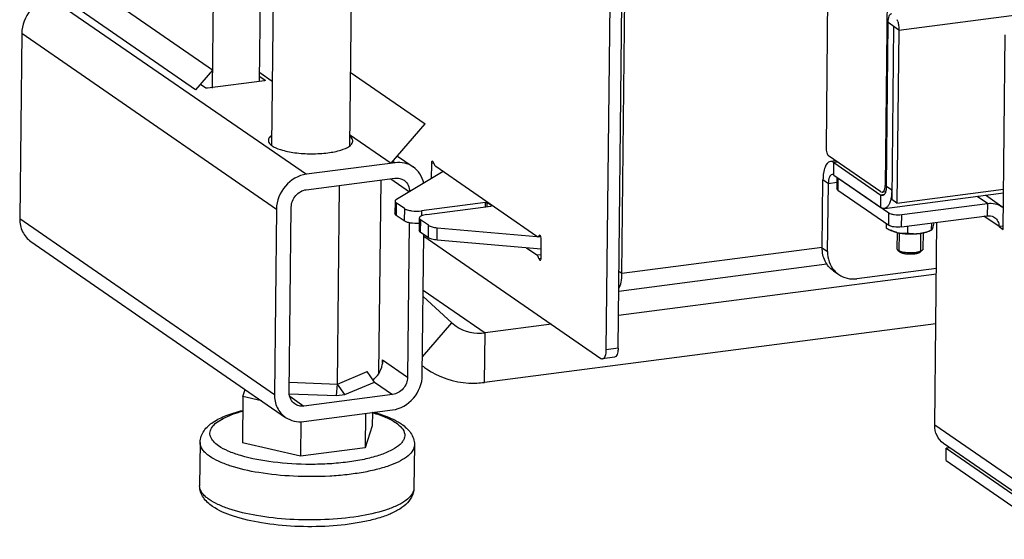
# Model space of a CAD drawing. Units: millimetres. Extents: x 0 to 4200, y 0 to 2970.
# Drawn here: x 2878 to 3030, y 1472 to 1552 of the extents above; entities that cross this region are included whole.
import ezdxf

# ---------------------------------------------------------------- set-up
doc = ezdxf.new("R2010")
doc.units = ezdxf.units.MM
doc.header["$LTSCALE"] = 231
for name, color, linetype in [('DIN6334-M12-STAALTEKEN', 7, 'CONTINUOUS'), ('DIN933-M4X12-STAAL-8_8TEKEN', 7, 'CONTINUOUS'), ('DIN934-M4-STAAL-8-ELVZTEKEN', 7, 'CONTINUOUS'), ('INCA104-08509050TEKEN', 7, 'CONTINUOUS'), ('INCA106-08509000TEKEN', 7, 'CONTINUOUS'), ('INCA148-08509050TEKEN', 7, 'CONTINUOUS'), ('INCA155-00000050TEKEN', 7, 'CONTINUOUS'), ('INCA423-00009000TEKEN', 7, 'CONTINUOUS'), ('INCA428-00000000TEKEN', 7, 'CONTINUOUS'), ('INCA452-00000000TEKEN', 7, 'CONTINUOUS'), ('INCA454-00009000TEKEN', 7, 'CONTINUOUS'), ('INCAA202-07009050TEKEN', 7, 'CONTINUOUS'), ('INCAL158-08500050TEKEN', 7, 'CONTINUOUS'), ('STELVOET-Ø33-M12X80TEKEN', 7, 'CONTINUOUS')]:
    doc.layers.add(name, color=color, linetype=linetype)

msp = doc.modelspace()

# ---------------------------------------------------------------- linework, layer by layer
at = {"layer": 'DIN6334-M12-STAALTEKEN', "color": 5, "linetype": 'Continuous'}
for p, q in [((2933.33, 1497.42), (2933.65, 1527.14)), ((2926.95, 1495.74), (2927.28, 1526.32))]:
    msp.add_line(p, q, dxfattribs=at)
at = {"layer": 'DIN933-M4X12-STAAL-8_8TEKEN', "color": 5, "linetype": 'Continuous'}
for p, q in [((3013.13, 1519.06), (3013.1, 1516.57)), ((3017.13, 1519.02), (3017.1, 1516.53)), ((3013.21, 1516.37), (3013.28, 1516.31)), ((3013.21, 1516.37), (3013.53, 1516.07)), ((3016.99, 1516.33), (3016.66, 1516.03)), ((3013.54, 1516.07), (3013.59, 1516.02))]:
    msp.add_line(p, q, dxfattribs=at)
at = {"layer": 'DIN933-M4X12-STAAL-8_8TEKEN', "color": 1, "linetype": 'Continuous'}
for p, q in [((3013.45, 1516.23), (3013.48, 1518.99)), ((3016.75, 1516.2), (3016.78, 1518.96)), ((3013.54, 1516.07), (3013.53, 1516.07)), ((3016.66, 1516.03), (3016.66, 1516.03))]:
    msp.add_line(p, q, dxfattribs=at)
at = {"layer": 'DIN933-M4X12-STAAL-8_8TEKEN', "color": 5, "linetype": 'Continuous'}
msp.add_arc((3014.09, 1517.61), 1.53, 244.8275, 245.2798, dxfattribs=at)
for points, knots in [([(3013.1, 1516.57), (3013.1, 1516.54), (3013.12, 1516.46), (3013.18, 1516.4), (3013.21, 1516.37)], [0, 0, 0, 0, 0.451388, 1, 1, 1, 1]), ([(3013.44, 1516.22), (3013.42, 1516.23), (3013.37, 1516.26), (3013.32, 1516.29), (3013.28, 1516.31)], [0, 0, 0, 0, 0.269298, 1, 1, 1, 1]), ([(3016.76, 1516.19), (3016.65, 1516.14), (3016.42, 1516.06), (3015.87, 1515.95), (3015.1, 1515.91), (3014.34, 1515.97), (3013.79, 1516.09), (3013.55, 1516.17), (3013.45, 1516.22)], [0, 0, 0, 0, 0.100165, 0.220715, 0.498774, 0.777503, 0.898838, 1, 1, 1, 1]), ([(3016.99, 1516.33), (3016.98, 1516.31), (3016.9, 1516.26), (3016.82, 1516.22), (3016.76, 1516.19)], [0, 0, 0, 0, 0.218313, 1, 1, 1, 1]), ([(3017.1, 1516.53), (3017.1, 1516.49), (3017.08, 1516.41), (3017.02, 1516.36), (3016.99, 1516.33)], [0, 0, 0, 0, 0.451481, 1, 1, 1, 1]), ([(3016.66, 1516.03), (3016.59, 1515.98), (3016.4, 1515.88), (3016.06, 1515.78), (3015.64, 1515.72), (3015.17, 1515.7), (3014.7, 1515.72), (3014.26, 1515.78), (3013.89, 1515.87), (3013.68, 1515.96), (3013.59, 1516.02)], [0, 0, 0, 0, 0.08288, 0.196484, 0.334349, 0.486238, 0.640177, 0.783952, 0.906567, 1, 1, 1, 1])]:
    msp.add_open_spline(points, degree=3, knots=knots, dxfattribs=at)
at = {"layer": 'DIN933-M4X12-STAAL-8_8TEKEN', "color": 1, "linetype": 'Continuous'}
for points, knots in [([(3013.59, 1516.02), (3013.59, 1516.02), (3013.59, 1516.02), (3013.58, 1516.03), (3013.58, 1516.03), (3013.58, 1516.03), (3013.57, 1516.04), (3013.57, 1516.04), (3013.56, 1516.05), (3013.55, 1516.05), (3013.55, 1516.05), (3013.55, 1516.06), (3013.54, 1516.06), (3013.54, 1516.06), (3013.54, 1516.07)], [0, 0, 0, 0, 0.125, 0.1875, 0.25, 0.3125, 0.375, 0.5, 0.625, 0.6875, 0.75, 0.8125, 0.875, 1, 1, 1, 1]), ([(3016.66, 1516.03), (3016.64, 1516.02), (3016.61, 1516.01), (3016.58, 1515.99), (3016.57, 1515.97), (3016.55, 1515.97), (3016.54, 1515.96), (3016.53, 1515.95), (3016.53, 1515.95), (3016.52, 1515.95), (3016.52, 1515.94), (3016.51, 1515.94), (3016.51, 1515.94), (3016.49, 1515.93), (3016.48, 1515.93), (3016.45, 1515.92), (3016.42, 1515.9), (3016.39, 1515.89), (3016.37, 1515.88), (3016.35, 1515.88), (3016.34, 1515.87), (3016.34, 1515.87), (3016.33, 1515.87), (3016.32, 1515.86), (3016.31, 1515.86), (3016.29, 1515.85), (3016.27, 1515.85), (3016.24, 1515.84), (3016.21, 1515.83), (3016.18, 1515.83), (3016.15, 1515.82), (3016.13, 1515.81), (3016.11, 1515.81), (3016.1, 1515.8), (3016.09, 1515.8), (3016.09, 1515.8), (3016.08, 1515.8), (3016.07, 1515.8), (3016.06, 1515.79), (3016.03, 1515.79), (3016.01, 1515.78), (3015.97, 1515.78), (3015.93, 1515.77), (3015.88, 1515.76), (3015.85, 1515.76), (3015.83, 1515.75), (3015.81, 1515.75), (3015.8, 1515.75), (3015.79, 1515.75), (3015.78, 1515.75), (3015.75, 1515.74), (3015.71, 1515.74), (3015.65, 1515.73), (3015.59, 1515.73), (3015.55, 1515.72), (3015.51, 1515.72), (3015.49, 1515.72), (3015.47, 1515.72), (3015.45, 1515.72), (3015.39, 1515.71), (3015.31, 1515.71), (3015.24, 1515.71), (3015.21, 1515.71), (3015.19, 1515.71), (3015.17, 1515.71), (3015.16, 1515.71), (3015.14, 1515.71), (3015.1, 1515.71), (3015.03, 1515.71), (3014.96, 1515.71), (3014.9, 1515.71), (3014.88, 1515.71), (3014.86, 1515.71), (3014.84, 1515.72), (3014.8, 1515.72), (3014.75, 1515.72), (3014.69, 1515.73), (3014.63, 1515.73), (3014.59, 1515.74), (3014.56, 1515.74), (3014.54, 1515.74), (3014.53, 1515.74), (3014.51, 1515.75), (3014.49, 1515.75), (3014.45, 1515.76), (3014.4, 1515.76), (3014.36, 1515.77), (3014.32, 1515.78), (3014.29, 1515.78), (3014.27, 1515.78), (3014.25, 1515.79), (3014.25, 1515.79), (3014.24, 1515.79), (3014.23, 1515.79), (3014.22, 1515.79), (3014.21, 1515.8), (3014.19, 1515.8), (3014.16, 1515.81), (3014.13, 1515.82), (3014.09, 1515.83), (3014.05, 1515.84), (3014.02, 1515.84), (3014, 1515.85), (3013.98, 1515.85), (3013.97, 1515.85), (3013.97, 1515.86), (3013.96, 1515.86), (3013.95, 1515.86), (3013.93, 1515.87), (3013.9, 1515.88), (3013.87, 1515.89), (3013.83, 1515.9), (3013.81, 1515.91), (3013.79, 1515.92), (3013.78, 1515.93), (3013.77, 1515.93), (3013.76, 1515.93), (3013.76, 1515.93), (3013.75, 1515.94), (3013.73, 1515.95), (3013.71, 1515.96), (3013.69, 1515.97), (3013.65, 1515.99), (3013.62, 1516.01), (3013.59, 1516.02)], [0, 0, 0, 0, 0.03125, 0.046875, 0.054688, 0.0625, 0.070312, 0.078125, 0.080078, 0.082031, 0.083984, 0.085938, 0.089844, 0.09375, 0.101562, 0.109375, 0.125, 0.140625, 0.148438, 0.15625, 0.160156, 0.164062, 0.166016, 0.167969, 0.171875, 0.179688, 0.1875, 0.195312, 0.203125, 0.21875, 0.226562, 0.234375, 0.242188, 0.246094, 0.248047, 0.25, 0.251953, 0.253906, 0.257812, 0.265625, 0.273438, 0.28125, 0.296875, 0.3125, 0.320312, 0.328125, 0.332031, 0.333984, 0.335938, 0.339844, 0.34375, 0.359375, 0.375, 0.390625, 0.40625, 0.414062, 0.417969, 0.421875, 0.429688, 0.4375, 0.46875, 0.484375, 0.492188, 0.496094, 0.5, 0.503906, 0.507812, 0.515625, 0.53125, 0.5625, 0.570312, 0.578125, 0.582031, 0.585938, 0.59375, 0.609375, 0.625, 0.640625, 0.65625, 0.660156, 0.664062, 0.667969, 0.671875, 0.679688, 0.6875, 0.703125, 0.71875, 0.726562, 0.734375, 0.742188, 0.746094, 0.748047, 0.75, 0.751953, 0.753906, 0.757812, 0.765625, 0.773438, 0.78125, 0.796875, 0.8125, 0.820312, 0.828125, 0.832031, 0.833984, 0.835938, 0.839844, 0.84375, 0.851562, 0.859375, 0.875, 0.890625, 0.898438, 0.90625, 0.910156, 0.914062, 0.916016, 0.917969, 0.921875, 0.929688, 0.9375, 0.953125, 0.96875, 1, 1, 1, 1])]:
    msp.add_open_spline(points, degree=3, knots=knots, dxfattribs=at)
at = {"layer": 'DIN934-M4-STAAL-8-ELVZTEKEN', "color": 5, "linetype": 'Continuous'}
for p, q in [((3011.46, 1519.74), (3011.47, 1520.41)), ((3012.23, 1519.35), (3012.04, 1519.44)), ((3014.75, 1518.99), (3014.76, 1520.05)), ((3018.03, 1519.29), (3018.44, 1519.47)), ((3018.43, 1519.46), (3018.44, 1520.53)), ((3018.43, 1519.46), (3018.44, 1519.47))]:
    msp.add_line(p, q, dxfattribs=at)
msp.add_arc((3015.86, 1524.48), 5.6, 277.4238, 283.0999, dxfattribs=at)
for points, knots in [([(3011.46, 1519.74), (3011.51, 1519.72), (3011.7, 1519.61), (3011.89, 1519.51), (3012.04, 1519.44)], [0, 0, 0, 0, 0.251915, 1, 1, 1, 1]), ([(3012.04, 1519.44), (3012.13, 1519.4), (3012.47, 1519.25), (3012.83, 1519.13), (3013.1, 1519.07)], [0, 0, 0, 0, 0.25491, 1, 1, 1, 1]), ([(3013.1, 1519.07), (3012.94, 1519.11), (3012.65, 1519.18), (3012.36, 1519.29), (3012.23, 1519.35)], [0, 0, 0, 0, 0.537532, 1, 1, 1, 1]), ([(3017.13, 1519.03), (3017.24, 1519.05), (3017.68, 1519.17), (3018.11, 1519.33), (3018.43, 1519.46)], [0, 0, 0, 0, 0.247584, 1, 1, 1, 1]), ([(3017.13, 1519.02), (3017.3, 1519.05), (3017.6, 1519.13), (3017.9, 1519.23), (3018.03, 1519.29)], [0, 0, 0, 0, 0.538153, 1, 1, 1, 1]), ([(3018.44, 1519.47), (3018.48, 1519.49), (3018.53, 1519.55), (3018.58, 1519.66), (3018.61, 1519.74), (3018.62, 1519.79)], [0, 0, 0, 0, 0.348034, 0.628894, 1, 1, 1, 1]), ([(3018.62, 1519.79), (3018.66, 1519.9), (3018.72, 1520.16), (3018.77, 1520.42), (3018.8, 1520.57)], [0, 0, 0, 0, 0.435802, 1, 1, 1, 1]), ([(3013.1, 1519.07), (3013.37, 1519.01), (3013.93, 1518.91), (3014.8, 1518.84), (3015.7, 1518.84), (3016.29, 1518.89), (3016.58, 1518.93)], [0, 0, 0, 0, 0.233639, 0.488627, 0.749432, 1, 1, 1, 1]), ([(3013.1, 1519.07), (3013.37, 1519.01), (3013.92, 1518.93), (3014.48, 1518.96), (3014.75, 1518.99)], [0, 0, 0, 0, 0.507001, 1, 1, 1, 1]), ([(3014.75, 1518.99), (3015.05, 1518.94), (3015.66, 1518.86), (3016.28, 1518.89), (3016.58, 1518.93)], [0, 0, 0, 0, 0.495414, 1, 1, 1, 1]), ([(3016.58, 1518.93), (3016.63, 1518.93), (3016.81, 1518.96), (3017, 1518.99), (3017.13, 1519.02)], [0, 0, 0, 0, 0.258206, 1, 1, 1, 1])]:
    msp.add_open_spline(points, degree=3, knots=knots, dxfattribs=at)
at = {"layer": 'INCA104-08509050TEKEN', "color": 5, "linetype": 'Continuous'}
for p, q in [((2968.34, 1501.03), (2968.92, 1554.3)), ((2970.16, 1501.27), (2970.74, 1554.54)), ((2941.4, 1529.68), (2941.38, 1527.33)), ((2941.77, 1529.73), (2941.4, 1529.68)), ((2957.66, 1518.46), (2942.07, 1529.22)), ((2940.24, 1518.5), (2967.49, 1499.7)), ((2958.24, 1518.48), (2957.8, 1518.42)), ((2958.16, 1518.59), (2957.98, 1518.57)), ((2958.3, 1515.15), (2958.33, 1518)), ((2956.06, 1516.69), (2957.63, 1515.61)), ((2957.63, 1515.61), (2958.31, 1515.7)), ((2957.94, 1515.08), (2958.3, 1515.13)), ((2970.16, 1501.27), (2968.34, 1501.03)), ((2969.59, 1499.86), (2967.77, 1499.62))]:
    msp.add_line(p, q, dxfattribs=at)
msp.add_arc((2957.66, 1518.21), 0.633, 25.5134, 27.7642, dxfattribs=at)
for points, knots in [([(2941.55, 1530.03), (2941.5, 1530.03), (2941.41, 1529.89), (2941.41, 1529.76), (2941.4, 1529.68)], [0, 0, 0, 0, 0.367608, 1, 1, 1, 1]), ([(2941.77, 1529.75), (2941.75, 1529.83), (2941.71, 1529.94), (2941.59, 1530.04), (2941.55, 1530.03)], [0, 0, 0, 0, 0.630372, 1, 1, 1, 1]), ([(2941.77, 1529.75), (2941.8, 1529.64), (2941.88, 1529.44), (2942, 1529.27), (2942.07, 1529.22)], [0, 0, 0, 0, 0.578541, 1, 1, 1, 1]), ([(2957.8, 1518.42), (2957.82, 1518.42), (2957.89, 1518.45), (2957.95, 1518.51), (2957.98, 1518.57)], [0, 0, 0, 0, 0.216189, 1, 1, 1, 1]), ([(2958.06, 1518.64), (2958.03, 1518.64), (2958, 1518.61), (2957.98, 1518.58), (2957.98, 1518.57)], [0, 0, 0, 0, 0.698977, 1, 1, 1, 1]), ([(2958.22, 1518.5), (2958.21, 1518.52), (2958.18, 1518.58), (2958.11, 1518.65), (2958.06, 1518.64)], [0, 0, 0, 0, 0.335141, 1, 1, 1, 1]), ([(2958.33, 1518), (2958.33, 1518.13), (2958.31, 1518.29), (2958.25, 1518.45), (2958.24, 1518.48)], [0, 0, 0, 0, 0.770719, 1, 1, 1, 1]), ([(2957.94, 1515.08), (2957.9, 1515.19), (2957.83, 1515.39), (2957.7, 1515.56), (2957.63, 1515.61)], [0, 0, 0, 0, 0.578541, 1, 1, 1, 1]), ([(2957.94, 1515.08), (2957.96, 1515), (2958, 1514.89), (2958.11, 1514.79), (2958.16, 1514.79)], [0, 0, 0, 0, 0.630372, 1, 1, 1, 1]), ([(2958.16, 1514.79), (2958.21, 1514.8), (2958.29, 1514.94), (2958.3, 1515.06), (2958.3, 1515.15)], [0, 0, 0, 0, 0.367608, 1, 1, 1, 1]), ([(2967.77, 1499.62), (2967.96, 1499.65), (2968.2, 1500.01), (2968.31, 1500.51), (2968.34, 1500.85), (2968.34, 1501.03)], [0, 0, 0, 0, 0.366689, 0.654782, 1, 1, 1, 1]), ([(2970.16, 1501.27), (2970.16, 1501.09), (2970.13, 1500.75), (2970.02, 1500.25), (2969.79, 1499.88), (2969.59, 1499.86)], [0, 0, 0, 0, 0.345218, 0.633311, 1, 1, 1, 1]), ([(2967.49, 1499.7), (2967.51, 1499.69), (2967.6, 1499.64), (2967.7, 1499.61), (2967.77, 1499.62)], [0, 0, 0, 0, 0.279577, 1, 1, 1, 1])]:
    msp.add_open_spline(points, degree=3, knots=knots, dxfattribs=at)
msp.add_open_spline([(2957.66, 1518.46), (2957.7, 1518.44), (2957.76, 1518.42), (2957.8, 1518.42)], degree=3, dxfattribs=at)
at = {"layer": 'INCA106-08509000TEKEN', "color": 5, "linetype": 'Continuous'}
for p, q in [((2907.68, 1541.27), (2909.74, 1731.08)), ((2914.96, 1542.43), (2916.96, 1726.09)), ((3019.16, 1512.64), (2970.21, 1506.28)), ((2940.15, 1510.18), (2949.67, 1503.61)), ((2944.54, 1505.17), (2940.14, 1509.24)), ((2940.04, 1499.94), (2944.54, 1505.17)), ((2944.54, 1505.17), (2945.2, 1504.64)), ((3019.08, 1505.03), (2949.59, 1496)), ((2959.9, 1504.94), (2949.67, 1503.61)), ((2949.59, 1496), (2949.67, 1503.61))]:
    msp.add_line(p, q, dxfattribs=at)
msp.add_arc((2947.5, 1507.96), 12.03, 231.4935, 235.331, dxfattribs=at)
msp.add_open_spline([(2945.2, 1504.64), (2946.46, 1503.77), (2948.16, 1503.42), (2949.67, 1503.61)], degree=3, dxfattribs=at)
msp.add_open_spline([(2940.65, 1498.06), (2942.54, 1496.76), (2945.7, 1495.75), (2948.79, 1495.9), (2949.59, 1496)], degree=3, knots=[0, 0, 0, 0, 0.741231, 1, 1, 1, 1], dxfattribs=at)
at = {"layer": 'INCA148-08509050TEKEN', "color": 5, "linetype": 'Continuous'}
for p, q in [((2970.74, 1512.75), (2971.22, 1556.5)), ((2943.22, 1528.43), (2936.02, 1524.14)), ((2935.81, 1523.87), (2935.79, 1521.96)), ((2935.99, 1523.61), (2935.96, 1521.7)), ((2937.24, 1522.74), (2935.99, 1523.61)), ((2937.24, 1522.74), (2937.22, 1520.84)), ((2939.89, 1522.41), (2939.88, 1521.63)), ((2949.72, 1523.69), (2939.89, 1522.41)), ((2940.71, 1521.84), (2950.55, 1523.12)), ((2949.72, 1523.01), (2949.72, 1523.69)), ((2949.98, 1523.04), (2949.99, 1523.65)), ((2950.65, 1523.2), (2949.99, 1523.65)), ((2950.65, 1523.15), (2950.65, 1523.2)), ((2937.22, 1520.84), (2935.96, 1521.7)), ((2939.54, 1521.29), (2939.52, 1519.39)), ((2939.72, 1521.03), (2939.7, 1519.13)), ((2940.97, 1520.17), (2939.72, 1521.03)), ((2940.95, 1518.26), (2940.97, 1520.17)), ((2942.28, 1517.91), (2942.3, 1519.81)), ((2942.3, 1519.81), (2957.66, 1518.45)), ((2940.95, 1518.26), (2939.7, 1519.13)), ((2958.32, 1516.49), (2942.28, 1517.91)), ((2957.89, 1518.43), (2958.27, 1518.4)), ((3001.59, 1516.75), (2970.74, 1512.75)), ((3002.32, 1514.17), (2970.26, 1510)), ((2970.74, 1512.75), (2970.29, 1513.06))]:
    msp.add_line(p, q, dxfattribs=at)
for points, knots in [([(2936.02, 1524.14), (2935.99, 1524.12), (2935.89, 1524.06), (2935.81, 1523.95), (2935.81, 1523.87)], [0, 0, 0, 0, 0.318173, 1, 1, 1, 1]), ([(2935.81, 1523.87), (2935.81, 1523.84), (2935.83, 1523.73), (2935.92, 1523.65), (2935.99, 1523.61)], [0, 0, 0, 0, 0.207979, 1, 1, 1, 1]), ([(2937.24, 1522.74), (2937.38, 1522.65), (2937.75, 1522.51), (2938.63, 1522.34), (2939.38, 1522.34), (2939.89, 1522.41)], [0, 0, 0, 0, 0.183787, 0.433938, 1, 1, 1, 1]), ([(2949.72, 1523.69), (2949.77, 1523.69), (2949.86, 1523.69), (2949.96, 1523.67), (2949.99, 1523.65)], [0, 0, 0, 0, 0.567457, 1, 1, 1, 1]), ([(2950.67, 1523.17), (2950.67, 1523.17), (2950.65, 1523.14), (2950.61, 1523.13), (2950.59, 1523.12)], [0, 0, 0, 0, 0.155763, 1, 1, 1, 1]), ([(2935.96, 1521.7), (2935.94, 1521.72), (2935.85, 1521.79), (2935.79, 1521.89), (2935.79, 1521.96)], [0, 0, 0, 0, 0.311724, 1, 1, 1, 1]), ([(2939.53, 1520.47), (2939.08, 1520.44), (2938.43, 1520.46), (2937.65, 1520.63), (2937.34, 1520.76), (2937.22, 1520.84)], [0, 0, 0, 0, 0.574102, 0.818105, 1, 1, 1, 1]), ([(2940.71, 1521.84), (2940.55, 1521.82), (2940.26, 1521.77), (2939.93, 1521.66), (2939.73, 1521.55), (2939.6, 1521.46), (2939.54, 1521.35), (2939.54, 1521.29)], [0, 0, 0, 0, 0.358442, 0.648942, 0.764246, 0.859241, 1, 1, 1, 1]), ([(2939.54, 1521.29), (2939.54, 1521.27), (2939.56, 1521.16), (2939.65, 1521.08), (2939.72, 1521.03)], [0, 0, 0, 0, 0.20798, 1, 1, 1, 1]), ([(2939.7, 1519.13), (2939.67, 1519.15), (2939.59, 1519.21), (2939.52, 1519.31), (2939.52, 1519.39)], [0, 0, 0, 0, 0.311722, 1, 1, 1, 1]), ([(2940.97, 1520.17), (2941.04, 1520.12), (2941.22, 1520.03), (2941.66, 1519.89), (2942.03, 1519.83), (2942.3, 1519.81)], [0, 0, 0, 0, 0.186724, 0.421363, 1, 1, 1, 1]), ([(2942.28, 1517.91), (2942.01, 1517.93), (2941.64, 1517.99), (2941.2, 1518.13), (2941.02, 1518.21), (2940.95, 1518.26)], [0, 0, 0, 0, 0.578637, 0.813276, 1, 1, 1, 1]), ([(2970.26, 1510.45), (2970.44, 1510.74), (2970.67, 1511.51), (2970.74, 1512.3), (2970.74, 1512.75)], [0, 0, 0, 0, 0.437692, 1, 1, 1, 1])]:
    msp.add_open_spline(points, degree=3, knots=knots, dxfattribs=at)
for points in [[(2950.59, 1523.12), (2950.57, 1523.12), (2950.56, 1523.12), (2950.55, 1523.12)], [(2950.65, 1523.2), (2950.66, 1523.19), (2950.67, 1523.18), (2950.67, 1523.17)]]:
    msp.add_open_spline(points, degree=3, dxfattribs=at)
at = {"layer": 'INCA155-00000050TEKEN', "color": 5, "linetype": 'Continuous'}
for p, q in [((2882.93, 1555.09), (2922.16, 1528.03)), ((2878.33, 1549.74), (2878.02, 1521.2)), ((2878.33, 1549.74), (2917.55, 1522.68)), ((2915.69, 1542.42), (2906.95, 1541.28)), ((2914.97, 1543.06), (2915.79, 1542.5)), ((2915.79, 1542.5), (2915.81, 1542.47)), ((2915.79, 1542.45), (2915.79, 1542.5)), ((2905.84, 1541.9), (2906.68, 1541.32)), ((2935.82, 1529.8), (2922.16, 1528.03)), ((2935.49, 1530.03), (2935.82, 1529.8)), ((2936.18, 1530.84), (2938.61, 1529.16)), ((2922.13, 1525.65), (2935.79, 1527.42)), ((2935.15, 1527.34), (2938.04, 1525.34)), ((2917.55, 1522.68), (2917.24, 1494.14)), ((2919.52, 1494.44), (2919.83, 1522.97)), ((2878.02, 1521.2), (2917.24, 1494.14)), ((2937.99, 1520.56), (2937.73, 1496.8)), ((2879.73, 1517.68), (2918.96, 1490.62)), ((2940.01, 1497.1), (2940.25, 1518.75)), ((2933.87, 1498.92), (2933.88, 1499.46)), ((2933.88, 1499.46), (2937.73, 1496.8)), ((2933.88, 1499.46), (2933.89, 1499.15)), ((2932.65, 1496.05), (2935.43, 1494.13)), ((2919.59, 1493.86), (2921.77, 1492.35)), ((2935.43, 1494.13), (2921.77, 1492.35)), ((2921.74, 1489.98), (2935.4, 1491.75))]:
    msp.add_line(p, q, dxfattribs=at)
msp.add_ellipse((2932.24, 1498.72), major_axis=(0.81, 2.43), ratio=0.605438, start_param=3.723369, end_param=4.916881, dxfattribs=at)
for points, knots in [([(2882.93, 1555.09), (2881.71, 1554.93), (2879.33, 1553.54), (2878.34, 1551), (2878.33, 1549.74)], [0, 0, 0, 0, 0.494337, 1, 1, 1, 1]), ([(2915.81, 1542.47), (2915.81, 1542.46), (2915.78, 1542.44), (2915.76, 1542.43), (2915.75, 1542.43)], [0, 0, 0, 0, 0.646858, 1, 1, 1, 1]), ([(2906.95, 1541.28), (2906.9, 1541.28), (2906.81, 1541.28), (2906.72, 1541.29), (2906.68, 1541.32)], [0, 0, 0, 0, 0.567458, 1, 1, 1, 1]), ([(2916.3, 1533.26), (2916.29, 1533.19), (2916.34, 1532.89), (2916.57, 1532.65), (2916.76, 1532.5)], [0, 0, 0, 0, 0.214184, 1, 1, 1, 1]), ([(2916.77, 1534), (2916.7, 1533.94), (2916.47, 1533.76), (2916.3, 1533.47), (2916.3, 1533.26)], [0, 0, 0, 0, 0.303383, 1, 1, 1, 1]), ([(2928.82, 1532.37), (2928.89, 1532.43), (2929.12, 1532.62), (2929.29, 1532.91), (2929.29, 1533.12)], [0, 0, 0, 0, 0.303383, 1, 1, 1, 1]), ([(2929.29, 1533.12), (2929.3, 1533.18), (2929.25, 1533.49), (2929.02, 1533.73), (2928.83, 1533.87)], [0, 0, 0, 0, 0.214184, 1, 1, 1, 1]), ([(2916.76, 1532.5), (2916.95, 1532.36), (2917.41, 1532.09), (2918.61, 1531.65), (2920.48, 1531.28), (2922.93, 1531.13), (2924.64, 1531.23), (2925.48, 1531.33)], [0, 0, 0, 0, 0.079184, 0.178516, 0.427358, 0.714999, 1, 1, 1, 1]), ([(2925.48, 1531.33), (2926.16, 1531.42), (2927.3, 1531.64), (2928.42, 1532.08), (2928.82, 1532.37)], [0, 0, 0, 0, 0.581475, 1, 1, 1, 1]), ([(2938.61, 1529.16), (2938.21, 1529.43), (2937.3, 1529.83), (2936.31, 1529.86), (2935.82, 1529.8)], [0, 0, 0, 0, 0.491936, 1, 1, 1, 1]), ([(2940.23, 1526.64), (2940.12, 1527.15), (2939.74, 1528.12), (2939.02, 1528.88), (2938.61, 1529.16)], [0, 0, 0, 0, 0.5087, 1, 1, 1, 1]), ([(2922.16, 1528.03), (2920.93, 1527.87), (2918.56, 1526.48), (2917.57, 1523.94), (2917.55, 1522.68)], [0, 0, 0, 0, 0.494337, 1, 1, 1, 1]), ([(2935.79, 1527.42), (2936.04, 1527.45), (2936.53, 1527.44), (2936.99, 1527.24), (2937.19, 1527.1)], [0, 0, 0, 0, 0.508102, 1, 1, 1, 1]), ([(2937.19, 1527.1), (2937.46, 1526.92), (2937.91, 1526.37), (2938.05, 1525.69), (2938.04, 1525.34)], [0, 0, 0, 0, 0.486439, 1, 1, 1, 1]), ([(2919.83, 1522.97), (2919.84, 1523.61), (2920.33, 1524.88), (2921.52, 1525.57), (2922.13, 1525.65)], [0, 0, 0, 0, 0.505663, 1, 1, 1, 1]), ([(2878.02, 1521.2), (2878.01, 1520.51), (2878.28, 1519.14), (2879.19, 1518.05), (2879.73, 1517.68)], [0, 0, 0, 0, 0.51354, 1, 1, 1, 1]), ([(2935.4, 1491.75), (2936.63, 1491.91), (2939, 1493.3), (2940, 1495.84), (2940.01, 1497.1)], [0, 0, 0, 0, 0.494337, 1, 1, 1, 1]), ([(2937.73, 1496.8), (2937.73, 1496.17), (2937.23, 1494.9), (2936.04, 1494.21), (2935.43, 1494.13)], [0, 0, 0, 0, 0.505663, 1, 1, 1, 1]), ([(2917.24, 1494.14), (2917.23, 1493.45), (2917.5, 1492.07), (2918.42, 1490.99), (2918.96, 1490.62)], [0, 0, 0, 0, 0.51354, 1, 1, 1, 1]), ([(2920.38, 1492.68), (2920.11, 1492.86), (2919.65, 1493.4), (2919.51, 1494.09), (2919.52, 1494.44)], [0, 0, 0, 0, 0.486439, 1, 1, 1, 1]), ([(2921.77, 1492.35), (2921.53, 1492.32), (2921.03, 1492.34), (2920.57, 1492.54), (2920.38, 1492.68)], [0, 0, 0, 0, 0.508102, 1, 1, 1, 1]), ([(2918.96, 1490.62), (2919.35, 1490.35), (2920.26, 1489.95), (2921.26, 1489.91), (2921.74, 1489.98)], [0, 0, 0, 0, 0.491936, 1, 1, 1, 1])]:
    msp.add_open_spline(points, degree=3, knots=knots, dxfattribs=at)
for points in [[(2915.75, 1542.43), (2915.73, 1542.43), (2915.71, 1542.42), (2915.69, 1542.42)], [(2933.89, 1499.15), (2933.89, 1499.01), (2933.88, 1498.87), (2933.85, 1498.74)]]:
    msp.add_open_spline(points, degree=3, dxfattribs=at)
at = {"layer": 'INCA423-00009000TEKEN', "color": 5, "linetype": 'Continuous'}
for p, q in [((3013.39, 1550.23), (3887.69, 1663.83)), ((3011.47, 1526.17), (3011.74, 1551.37)), ((3013.39, 1550.23), (3011.74, 1551.37)), ((3012.57, 1550.8), (3012.28, 1524.17)), ((3013.39, 1550.23), (3013.1, 1523.6)), ((3003.69, 1530.09), (3002.84, 1529.98)), ((3003.37, 1527.91), (3003.39, 1529.82)), ((3003.98, 1529.89), (3003.39, 1529.82)), ((3003.39, 1529.82), (3010.62, 1524.83)), ((3001.59, 1516.69), (3001.7, 1527.15)), ((3002.53, 1526.58), (3001.7, 1527.15)), ((3003.85, 1526.75), (3002.53, 1526.58)), ((3003.37, 1527.91), (3010.6, 1522.93)), ((3002.41, 1516.12), (3002.53, 1526.58)), ((3012.29, 1525.6), (3011.47, 1526.17)), ((3013.1, 1523.6), (3029.49, 1525.73)), ((3010.6, 1522.93), (3010.62, 1524.83)), ((3011.15, 1524.9), (3010.62, 1524.83)), ((3011.16, 1522.77), (3029.49, 1525.15)), ((3013.1, 1523.6), (3012.28, 1524.17)), ((3001.59, 1516.69), (3002.41, 1516.12)), ((3003.3, 1513.16), (3004.13, 1512.59)), ((3019.17, 1513.55), (3006.92, 1511.95))]:
    msp.add_line(p, q, dxfattribs=at)
for centre, radius, start, end in [((3009.27, 1550.48), 4.1, 14.7889, 19.1023), ((3008.34, 1550.25), 5.05, 7.4041, 7.6759), ((3003.76, 1525.69), 8.54, 358.3083, 359.3805), ((3006.28, 1515.71), 3.79, 220.5615, 235.3352)]:
    msp.add_arc(centre, radius, start, end, dxfattribs=at)
for points, knots in [([(3011.74, 1551.37), (3011.74, 1551.56), (3011.77, 1551.9), (3011.88, 1552.4), (3012.11, 1552.76), (3012.31, 1552.79)], [0, 0, 0, 0, 0.34523, 0.633325, 1, 1, 1, 1]), ([(3002.84, 1529.98), (3002.45, 1529.93), (3002.08, 1529.36), (3001.88, 1528.71), (3001.74, 1528.05), (3001.71, 1527.52), (3001.7, 1527.15)], [0, 0, 0, 0, 0.366526, 0.50245, 0.654922, 1, 1, 1, 1]), ([(3003.39, 1529.82), (3003.35, 1529.85), (3003.18, 1529.95), (3002.98, 1530), (3002.84, 1529.98)], [0, 0, 0, 0, 0.279658, 1, 1, 1, 1]), ([(3003.1, 1528), (3002.9, 1527.97), (3002.67, 1527.61), (3002.56, 1527.11), (3002.53, 1526.77), (3002.53, 1526.58)], [0, 0, 0, 0, 0.36668, 0.654775, 1, 1, 1, 1]), ([(3003.37, 1527.91), (3003.35, 1527.93), (3003.27, 1527.98), (3003.16, 1528), (3003.1, 1528)], [0, 0, 0, 0, 0.279658, 1, 1, 1, 1]), ([(3011.35, 1525.31), (3011.33, 1525.24), (3011.25, 1525.01), (3011.06, 1524.77), (3010.9, 1524.75)], [0, 0, 0, 0, 0.327009, 1, 1, 1, 1]), ([(3011.47, 1526.17), (3011.47, 1526.09), (3011.45, 1525.8), (3011.41, 1525.51), (3011.35, 1525.31)], [0, 0, 0, 0, 0.274108, 1, 1, 1, 1]), ([(3012.29, 1525.44), (3012.29, 1525.33), (3012.27, 1524.94), (3012.22, 1524.56), (3012.16, 1524.27)], [0, 0, 0, 0, 0.264852, 1, 1, 1, 1]), ([(3010.9, 1524.75), (3010.88, 1524.75), (3010.78, 1524.75), (3010.68, 1524.79), (3010.62, 1524.83)], [0, 0, 0, 0, 0.231481, 1, 1, 1, 1]), ([(3012.16, 1524.27), (3012.12, 1524.07), (3012.02, 1523.7), (3011.79, 1523.23), (3011.51, 1522.89), (3011.27, 1522.78), (3011.16, 1522.77)], [0, 0, 0, 0, 0.32845, 0.600613, 0.818567, 1, 1, 1, 1]), ([(3011.16, 1522.77), (3011.11, 1522.76), (3010.91, 1522.76), (3010.72, 1522.84), (3010.6, 1522.93)], [0, 0, 0, 0, 0.231481, 1, 1, 1, 1]), ([(3003.3, 1513.16), (3002.76, 1513.54), (3001.85, 1514.62), (3001.58, 1516), (3001.59, 1516.69)], [0, 0, 0, 0, 0.486456, 1, 1, 1, 1]), ([(3002.41, 1516.12), (3002.41, 1515.59), (3002.56, 1514.55), (3003.08, 1513.63), (3003.4, 1513.25)], [0, 0, 0, 0, 0.511599, 1, 1, 1, 1]), ([(3004.13, 1512.59), (3004.52, 1512.32), (3005.43, 1511.93), (3006.43, 1511.89), (3006.92, 1511.95)], [0, 0, 0, 0, 0.49195, 1, 1, 1, 1])]:
    msp.add_open_spline(points, degree=3, knots=knots, dxfattribs=at)
for points in [[(3013.23, 1551.52), (3013.28, 1551.33), (3013.32, 1551.13), (3013.35, 1550.93)], [(3013.35, 1550.91), (3013.38, 1550.68), (3013.39, 1550.46), (3013.39, 1550.23)]]:
    msp.add_open_spline(points, degree=3, dxfattribs=at)
at = {"layer": 'INCA428-00000000TEKEN', "color": 5, "linetype": 'Continuous'}
for p, q in [((3011.84, 1580.05), (3011.26, 1526.31)), ((3002.42, 1555.4), (3002.17, 1532.1)), ((3010.62, 1525.31), (3002.57, 1530.86)), ((3010.62, 1525.31), (3010.83, 1525.25)), ((3011.35, 1525.31), (3010.83, 1525.25)), ((3011.47, 1526.33), (3011.26, 1526.31))]:
    msp.add_line(p, q, dxfattribs=at)
for points, knots in [([(3002.17, 1532.1), (3002.17, 1531.84), (3002.24, 1531.41), (3002.42, 1530.97), (3002.57, 1530.86)], [0, 0, 0, 0, 0.577096, 1, 1, 1, 1]), ([(3010.83, 1525.25), (3010.9, 1525.26), (3011.25, 1525.5), (3011.26, 1525.97), (3011.26, 1526.31)], [0, 0, 0, 0, 0.161431, 1, 1, 1, 1])]:
    msp.add_open_spline(points, degree=3, knots=knots, dxfattribs=at)
at = {"layer": 'INCA452-00000000TEKEN', "color": 5, "linetype": 'Continuous'}
for p, q in [((3029.43, 1519.55), (3029.75, 1549.51)), ((3003.86, 1527.58), (3003.84, 1525.78)), ((3003.99, 1527.49), (3003.97, 1525.59)), ((3003.99, 1527.49), (3011.84, 1522.08)), ((3003.97, 1525.59), (3011.82, 1520.17)), ((3027.03, 1523.54), (3025.46, 1524.63)), ((3029.26, 1523.03), (3026.71, 1524.79)), ((3013.82, 1521.83), (3027.03, 1523.54)), ((3027.03, 1523.54), (3027.01, 1521.64)), ((3011.82, 1520.17), (3011.84, 1522.08)), ((3013.8, 1519.92), (3013.82, 1521.83)), ((3013.8, 1519.92), (3027.01, 1521.64)), ((3028.81, 1519.97), (3026.49, 1521.57)), ((3018.91, 1489.43), (3019.25, 1520.63)), ((3029.43, 1520.05), (3028.81, 1519.97)), ((3028.81, 1519.97), (3029.43, 1519.55)), ((3036.46, 1477.32), (3018.91, 1489.43)), ((3037.83, 1474.5), (3020.28, 1486.61))]:
    msp.add_line(p, q, dxfattribs=at)
msp.add_arc((3027.56, 1520.56), 3, 50.3885, 55.3985, dxfattribs=at)
for points, knots in [([(3003.97, 1525.59), (3003.95, 1525.6), (3003.89, 1525.65), (3003.84, 1525.72), (3003.84, 1525.78)], [0, 0, 0, 0, 0.311275, 1, 1, 1, 1]), ([(3027.03, 1523.54), (3027.42, 1523.59), (3028.21, 1523.56), (3028.94, 1523.25), (3029.26, 1523.03)], [0, 0, 0, 0, 0.508048, 1, 1, 1, 1]), ([(3011.84, 1522.08), (3011.94, 1522), (3012.22, 1521.9), (3012.88, 1521.78), (3013.44, 1521.78), (3013.82, 1521.83)], [0, 0, 0, 0, 0.183803, 0.433938, 1, 1, 1, 1]), ([(3027.01, 1521.64), (3027.11, 1521.65), (3027.49, 1521.67), (3027.89, 1521.55), (3028.12, 1521.38)], [0, 0, 0, 0, 0.258792, 1, 1, 1, 1]), ([(3028.12, 1521.38), (3028.34, 1521.23), (3028.7, 1520.8), (3028.81, 1520.25), (3028.81, 1519.97)], [0, 0, 0, 0, 0.486439, 1, 1, 1, 1]), ([(3013.8, 1519.92), (3013.42, 1519.87), (3012.86, 1519.87), (3012.2, 1520), (3011.92, 1520.1), (3011.82, 1520.17)], [0, 0, 0, 0, 0.566062, 0.816197, 1, 1, 1, 1]), ([(3020.28, 1486.61), (3019.85, 1486.9), (3019.12, 1487.77), (3018.9, 1488.87), (3018.91, 1489.43)], [0, 0, 0, 0, 0.486456, 1, 1, 1, 1])]:
    msp.add_open_spline(points, degree=3, knots=knots, dxfattribs=at)
at = {"layer": 'INCA454-00009000TEKEN', "color": 5, "linetype": 'Continuous'}
for p, q in [((3020.67, 1483.96), (3020.69, 1485.86)), ((3021.26, 1485.93), (3020.69, 1485.86)), ((3020.69, 1485.86), (3038.24, 1473.75)), ((3020.67, 1483.96), (3038.22, 1471.85))]:
    msp.add_line(p, q, dxfattribs=at)
at = {"layer": 'INCAA202-07009050TEKEN', "color": 7, "linetype": 'Continuous'}
for p, q in [((2907.71, 1544.07), (2887.06, 1558.31)), ((2905.1, 1541.04), (2884.46, 1555.29)), ((2907.71, 1544.07), (2905.1, 1541.04)), ((2914.98, 1543.69), (2916.89, 1542.37)), ((2928.91, 1543.72), (2940.43, 1535.77)), ((2935.22, 1529.72), (2940.43, 1535.77)), ((2928.81, 1534.15), (2935.22, 1529.72))]:
    msp.add_line(p, q, dxfattribs=at)
at = {"layer": 'INCAL158-08500050TEKEN', "color": 7, "linetype": 'Continuous'}
for p, q in [((2926.95, 1495.74), (2931.52, 1497.66)), ((2932.65, 1496.05), (2931.52, 1497.66)), ((2919.54, 1496.03), (2926.95, 1495.74)), ((2928.09, 1494.13), (2932.65, 1496.05)), ((2919.51, 1494.25), (2926.8, 1493.96)), ((2926.8, 1493.96), (2928.09, 1494.13))]:
    msp.add_line(p, q, dxfattribs=at)
at = {"layer": 'INCAL158-08500050TEKEN', "color": 6, "linetype": 'Continuous'}
for p in [(2926.8, 1493.96), (2928.09, 1494.13)]:
    msp.add_line(p, (2926.95, 1495.74), dxfattribs=at)
at = {"layer": 'STELVOET-Ø33-M12X80TEKEN', "color": 5, "linetype": 'Continuous'}
for p, q in [((2917.2, 1570.46), (2916.79, 1532.5)), ((2929.2, 1570.33), (2928.79, 1532.38)), ((2912.39, 1493.84), (2912.73, 1494.91)), ((2912.39, 1493.84), (2912.31, 1486.7)), ((2915.24, 1493.18), (2912.39, 1493.84)), ((2931.28, 1491.22), (2931.22, 1485.95)), ((2932.32, 1491.35), (2932.29, 1489.3)), ((2921.29, 1489.96), (2921.23, 1484.65)), ((2932.29, 1489.3), (2931.22, 1485.95)), ((2905.79, 1486.76), (2905.72, 1480.1)), ((2921.23, 1484.65), (2912.31, 1486.7)), ((2931.22, 1485.95), (2921.23, 1484.65)), ((2938.79, 1486.4), (2938.71, 1479.74))]:
    msp.add_line(p, q, dxfattribs=at)
msp.add_arc((2926.09, 1469.61), 22.61, 73.9357, 74.0888, dxfattribs=at)
for points, knots in [([(2905.79, 1486.76), (2905.79, 1487.08), (2905.91, 1487.72), (2906.52, 1488.87), (2907.85, 1490.02), (2909.92, 1491), (2911.48, 1491.47), (2912.33, 1491.68)], [0, 0, 0, 0, 0.110855, 0.219648, 0.442035, 0.697478, 1, 1, 1, 1]), ([(2908.64, 1486.23), (2908.35, 1486.43), (2907.85, 1486.84), (2907.34, 1487.59), (2907.26, 1488.41), (2907.62, 1489.19), (2908.35, 1489.89), (2909.4, 1490.52), (2910.76, 1491.1), (2911.78, 1491.41), (2912.34, 1491.56)], [0, 0, 0, 0, 0.120829, 0.217062, 0.30051, 0.389615, 0.499574, 0.637424, 0.804709, 1, 1, 1, 1]), ([(2932.35, 1491.34), (2933.05, 1491.14), (2934.3, 1490.71), (2935.48, 1490.11), (2935.96, 1489.78)], [0, 0, 0, 0, 0.553612, 1, 1, 1, 1]), ([(2932.6, 1491.4), (2932.93, 1491.3), (2934.14, 1490.93), (2935.33, 1490.45), (2936.13, 1490)], [0, 0, 0, 0, 0.273756, 1, 1, 1, 1]), ([(2935.96, 1489.78), (2936.57, 1489.36), (2937.35, 1488.61), (2937.29, 1487.54), (2937.11, 1487.08), (2936.79, 1486.63), (2936.13, 1486.02), (2934.94, 1485.34), (2933.15, 1484.66), (2930.95, 1484.1), (2928.43, 1483.69), (2925.67, 1483.43), (2921.84, 1483.32), (2917.25, 1483.59), (2912.99, 1484.37), (2910.22, 1485.34), (2909.1, 1485.91), (2908.64, 1486.23)], [0, 0, 0, 0, 0.067247, 0.08104, 0.095605, 0.111973, 0.130827, 0.177189, 0.235566, 0.304936, 0.38335, 0.468284, 0.556859, 0.732553, 0.886543, 0.94916, 1, 1, 1, 1]), ([(2936.13, 1490), (2936.19, 1489.97), (2936.42, 1489.84), (2936.64, 1489.7), (2936.8, 1489.59)], [0, 0, 0, 0, 0.257021, 1, 1, 1, 1]), ([(2936.8, 1489.59), (2937.34, 1489.21), (2938.09, 1488.54), (2938.69, 1487.37), (2938.79, 1486.72), (2938.79, 1486.4)], [0, 0, 0, 0, 0.5031, 0.749825, 1, 1, 1, 1]), ([(2907.26, 1484.62), (2907.04, 1484.78), (2906.63, 1485.1), (2906.03, 1485.75), (2905.79, 1486.37), (2905.79, 1486.76)], [0, 0, 0, 0, 0.307771, 0.571204, 1, 1, 1, 1]), ([(2938.79, 1486.4), (2938.78, 1486.1), (2938.57, 1485.44), (2937.78, 1484.61), (2936.59, 1483.85), (2935.02, 1483.18), (2933.08, 1482.59), (2930.85, 1482.11), (2928.37, 1481.76), (2924.79, 1481.47), (2920.25, 1481.46), (2915.09, 1481.97), (2911.22, 1482.82), (2908.71, 1483.78), (2907.69, 1484.33), (2907.26, 1484.62)], [0, 0, 0, 0, 0.026501, 0.058961, 0.100389, 0.151524, 0.211914, 0.280433, 0.355531, 0.435365, 0.600961, 0.76028, 0.897274, 0.953423, 1, 1, 1, 1]), ([(2907.7, 1476.91), (2907.16, 1477.28), (2906.41, 1477.95), (2905.82, 1479.12), (2905.71, 1479.77), (2905.72, 1480.1)], [0, 0, 0, 0, 0.5031, 0.749825, 1, 1, 1, 1]), ([(2907.19, 1477.96), (2906.96, 1478.12), (2906.56, 1478.44), (2905.96, 1479.09), (2905.71, 1479.71), (2905.72, 1480.1)], [0, 0, 0, 0, 0.307771, 0.571204, 1, 1, 1, 1]), ([(2938.65, 1479.32), (2938.47, 1478.65), (2937.5, 1477.75), (2935.95, 1476.93), (2933.56, 1476.02), (2929.87, 1475.24), (2924.92, 1474.78), (2919.68, 1474.83), (2914.71, 1475.37), (2911, 1476.21), (2908.58, 1477.15), (2907.6, 1477.68), (2907.19, 1477.96)], [0, 0, 0, 0, 0.062923, 0.107559, 0.161376, 0.293177, 0.447824, 0.610764, 0.766246, 0.899594, 0.954366, 1, 1, 1, 1]), ([(2938.71, 1479.74), (2938.71, 1479.25), (2938.44, 1478.28), (2937.47, 1477.13), (2936.17, 1476.24), (2934.57, 1475.51), (2932.69, 1474.91), (2929.71, 1474.25), (2925.56, 1473.78), (2920.42, 1473.75), (2915.46, 1474.24), (2911.18, 1475.19), (2908.68, 1476.24), (2907.7, 1476.91)], [0, 0, 0, 0, 0.042947, 0.085698, 0.131203, 0.182591, 0.241052, 0.306422, 0.453335, 0.61058, 0.762566, 0.895012, 1, 1, 1, 1])]:
    msp.add_open_spline(points, degree=3, knots=knots, dxfattribs=at)
msp.add_open_spline([(2938.71, 1479.74), (2938.71, 1479.6), (2938.69, 1479.45), (2938.65, 1479.32)], degree=3, dxfattribs=at)

doc.saveas('drawing.dxf')
